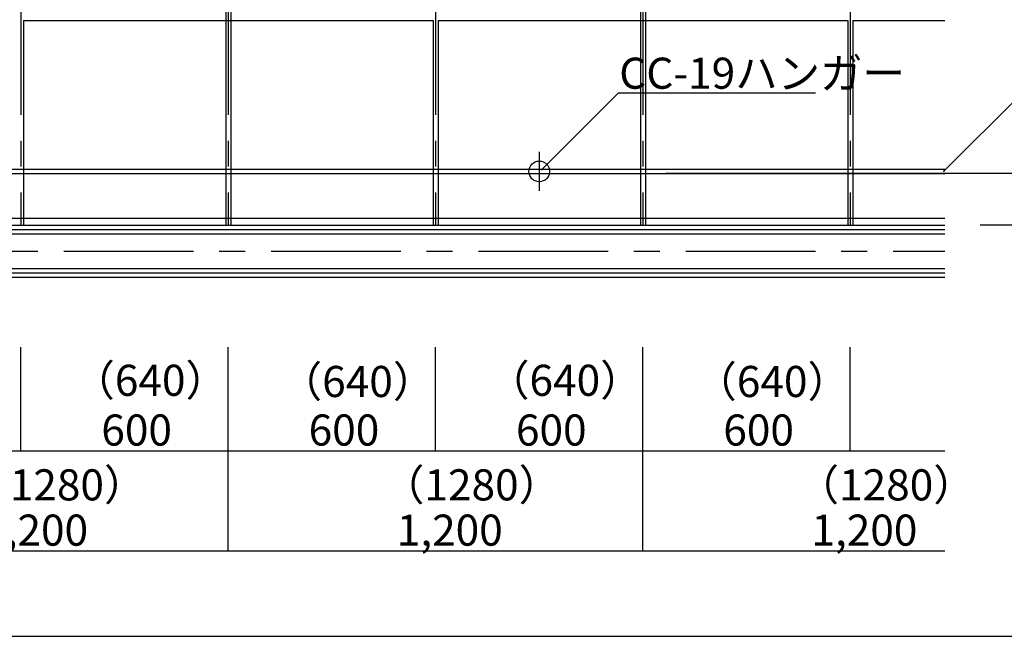
# Model space of a CAD drawing. Extents: x -57 to 354, y -38 to 248.
# Drawn here: x 75 to 123, y -7 to 22 of the extents above; entities that cross this region are included whole.
import ezdxf

# ---------------------------------------------------------------- set-up
doc = ezdxf.new("R2010")
doc.units = 0
doc.header["$MEASUREMENT"] = 0
doc.linetypes.add('CENTER1', pattern=[10, 6.25, -1.25, 1.25, -1.25])
for name, color, linetype in [('_9-0_中心線', 7, 'CONTINUOUS'), ('_9-1_吊り材', 7, 'CONTINUOUS'), ('_9-2_野縁受け', 7, 'CONTINUOUS'), ('_9-3_野縁', 7, 'CONTINUOUS'), ('_9-5_寸法', 7, 'CONTINUOUS'), ('_9-9_躯体他', 7, 'CONTINUOUS'), ('_9-B_補強金具__金具__その他', 7, 'CONTINUOUS'), ('_F-3_野縁', 7, 'CONTINUOUS')]:
    doc.layers.add(name, color=color, linetype=linetype)
doc.styles.get("Standard").update_dxf_attribs({"font": 'txt', "bigfont": 'bigfont.shx'})

msp = doc.modelspace()

# ---------------------------------------------------------------- linework, layer by layer
at = {"layer": '_9-0_中心線', "color": 4, "linetype": 'CENTER1'}
for p, q in [((75.547, 113.906), (75.547, 12.332)), ((85.547, 113.906), (85.547, 12.332)), ((95.547, 113.906), (95.547, 12.332)), ((105.547, 113.906), (105.547, 12.332)), ((115.547, 113.906), (115.547, 12.332)), ((100.547, 15.867), (100.547, 13.989)), ((-32.388, 11.082), (120.112, 11.082))]:
    msp.add_line(p, q, dxfattribs=at)
at = {"layer": '_9-1_吊り材', "color": 7, "linetype": 'Continuous'}
msp.add_circle((100.547, 14.925), 0.5, dxfattribs=at)
at = {"layer": '_9-2_野縁受け', "color": 3, "linetype": 'Continuous'}
for p, q in [((85.422, 113.906), (85.422, 12.332)), ((85.672, 113.906), (85.672, 12.332)), ((105.422, 113.906), (105.422, 12.332)), ((105.672, 113.906), (105.672, 12.332)), ((75.672, 22.207), (75.672, 12.332)), ((95.422, 22.207), (95.422, 12.332)), ((95.672, 22.207), (95.672, 12.332)), ((115.422, 22.207), (115.422, 12.332)), ((115.672, 22.207), (115.672, 12.332)), ((-10.753, 15.032), (120.112, 15.032)), ((-10.753, 14.832), (120.112, 14.832))]:
    msp.add_line(p, q, dxfattribs=at)
at = {"layer": '_9-3_野縁', "color": 2, "linetype": 'Continuous'}
for p, q in [((75.672, 22.207), (95.422, 22.207)), ((95.672, 22.207), (115.422, 22.207)), ((115.672, 22.207), (120.112, 22.207))]:
    msp.add_line(p, q, dxfattribs=at)
at = {"layer": '_9-5_寸法', "color": 4, "linetype": 'Continuous'}
for p, q in [((100.642, 14.983), (104.372, 18.713)), ((104.372, 18.713), (113.867, 18.713)), ((120.058, 14.93), (123.788, 18.66)), ((130.134, 14.832), (106.657, 14.832)), ((130.134, 12.332), (121.807, 12.332)), ((75.547, 1.451), (75.547, 6.442)), ((85.547, 1.451), (85.547, 6.442)), ((85.547, -3.378), (85.547, 6.386)), ((95.547, 1.451), (95.547, 6.442)), ((105.547, 1.451), (105.547, 6.442)), ((105.547, -3.378), (105.547, 6.386)), ((115.547, 1.451), (115.547, 6.442)), ((65.547, 1.451), (75.547, 1.451)), ((75.547, 1.451), (85.547, 1.451)), ((85.547, 1.451), (95.547, 1.451)), ((95.547, 1.451), (105.547, 1.451)), ((105.547, 1.451), (120.112, 1.451)), ((65.547, -3.378), (85.547, -3.378)), ((85.547, -3.378), (120.112, -3.378))]:
    msp.add_line(p, q, dxfattribs=at)
at = {"layer": '_9-5_寸法', "color": 3}
msp.add_point((120.058, 14.93), dxfattribs=at)
at = {"layer": '_9-5_寸法', "color": 7}
for p in [(75.547, 1.451), (85.547, 1.451), (95.547, 1.451), (105.547, 1.451), (115.547, 1.451), (85.547, -3.378), (105.547, -3.378)]:
    msp.add_point(p, dxfattribs=at)
at = {"layer": '_9-9_躯体他', "color": 4, "linetype": 'Continuous'}
for p, q in [((-14.87, 11.915), (120.112, 11.915)), ((-14.661, 12.123), (120.112, 12.123)), ((-14.453, 12.332), (120.112, 12.332)), ((-16.745, 10.04), (120.112, 10.04)), ((-16.536, 10.248), (120.112, 10.248)), ((-16.953, 9.832), (120.112, 9.832))]:
    msp.add_line(p, q, dxfattribs=at)
at = {"layer": '_9-B_補強金具__金具__その他', "color": 3, "linetype": 'Continuous'}
msp.add_line((-14.12, 12.665), (120.112, 12.665), dxfattribs=at)
at = {"layer": '_F-3_野縁', "color": 3, "linetype": 'Continuous'}
msp.add_line((-42.5, -7.5), (146.5, -7.5), dxfattribs=at)

# ---------------------------------------------------------------- texts
at = {"layer": '_9-5_寸法', "color": 7}
for s, p in [('CC-19ハンガー', (104.403, 18.913)), ('（640）', (78.029, 4.1)), ('（640）', (88.029, 4.043)), ('（640）', (98.029, 4.1)), ('（640）', (108.029, 4.043)), ('600', (79.422, 1.701)), ('600', (89.422, 1.701)), ('600', (99.422, 1.701)), ('600', (109.422, 1.701)), ('（1280）', (72.96, -0.944)), ('（1280）', (92.96, -0.944)), ('（1280）', (112.96, -0.944)), ('1,200', (73.672, -3.128)), ('1,200', (93.672, -3.128)), ('1,200', (113.672, -3.128))]:
    msp.add_text(s, height=1.5, dxfattribs=at).set_placement(p)

doc.saveas('drawing.dxf')
